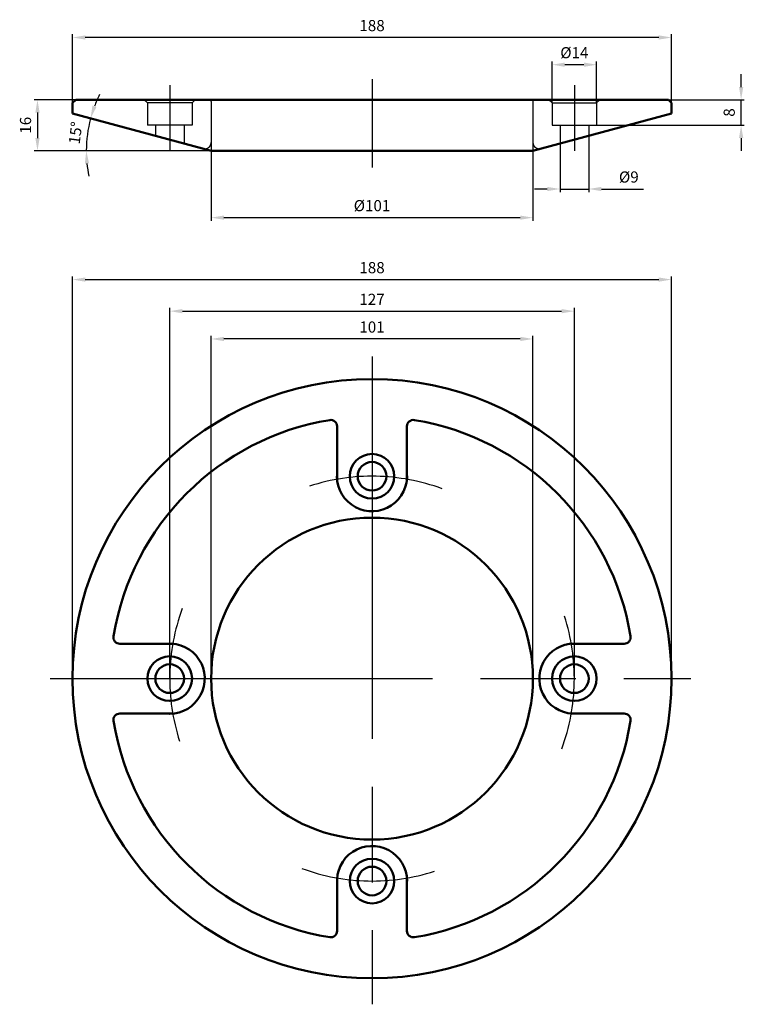
# Model space of a CAD drawing. Extents: x 80 to 308, y 13 to 322.
import ezdxf

# ---------------------------------------------------------------- set-up
doc = ezdxf.new("R2010")
doc.units = 0
doc.header["$LTSCALE"] = 20
doc.header["$MEASUREMENT"] = 0
doc.header["$PDMODE"] = 3
doc.header["$PDSIZE"] = 0.3125
for name, pattern in [('AM_ISO02W050', [7.5, 6, -1.5]), ('AM_ISO02W050x2', [3.75, 3, -0.75]), ('AM_ISO08W050', [18, 12, -1.5, 3, -1.5]), ('AM_ISO08W050x2', [9, 6, -0.75, 1.5, -0.75])]:
    doc.linetypes.add(name, pattern=pattern)
doc.layers.get('Defpoints').update_dxf_attribs({"linetype": 'CONTINUOUS'})
for name, color, linetype, lineweight in [('AM_0 ( Kontur 0.5 )', 7, 'CONTINUOUS', 50), ('AM_3 ( Verdeckt )', 6, 'AM_ISO02W050', 25), ('AM_5 ( Bemassung)', 3, 'CONTINUOUS', 25), ('AM_7 (Mittellinie)', 4, 'AM_ISO08W050', 25)]:
    doc.layers.add(name, color=color, linetype=linetype, lineweight=lineweight)
doc.styles.get("Standard").update_dxf_attribs({"font": 'ARIALUNI.TTF'})
doc.dimstyles.new('AM_DIN$0', dxfattribs={"dimtxt": 3.5, "dimasz": 4, "dimexe": 1, "dimexo": 0, "dimgap": 1.5, "dimtad": 1, "dimdsep": 46, "dimtxsty": 'STANDARD', "dimcen": 0, "dimclrd": 256, "dimclre": 256, "dimclrt": 2, "dimadec": 0, "dimazin": 2, "dimtp": 0.1, "dimtm": 0.1, "dimtfac": 0.71, "dimtmove": 0, "dimatfit": 3, "dimfxl": 1, "dimlwd": -1, "dimlwe": -1, "dimarcsym": 0})
doc.dimstyles.new('AM_DIN$2', dxfattribs={"dimtxt": 3.5, "dimasz": 4, "dimexe": 1, "dimexo": 0, "dimgap": 1.5, "dimtad": 1, "dimdsep": 46, "dimtxsty": 'STANDARD', "dimcen": 0, "dimclrd": 256, "dimclre": 256, "dimclrt": 2, "dimadec": 0, "dimazin": 2, "dimtp": 0.1, "dimtm": 0.1, "dimtfac": 0.71, "dimtmove": 0, "dimatfit": 3, "dimfxl": 1, "dimlwd": -1, "dimlwe": -1, "dimarcsym": 0})

# ---------------------------------------------------------------- blocks, each defined once
blk = doc.blocks.new('*D13')
at = {"layer": 'AM_5 ( Bemassung)', "transparency": 16777216}
for p, q in [((97.02, 292.69), (97.02, 317.56)), ((281.02, 316.56), (101.02, 316.56)), ((285.02, 292.69), (285.02, 317.56))]:
    blk.add_line(p, q, dxfattribs=at)
for points in [[(101.02, 317.23), (101.02, 315.9), (97.02, 316.56)], [(281.02, 317.23), (281.02, 315.9), (285.02, 316.56)]]:
    blk.add_solid(points, dxfattribs=at)
at = {"layer": 'Defpoints', "color": 0, "transparency": 16777216}
for p in [(97.02, 316.56), (97.02, 292.69), (285.02, 292.69)]:
    blk.add_point(p, dxfattribs=at)
at = {"layer": 'AM_5 ( Bemassung)', "color": 2, "transparency": 16777216, "insert": (191.02, 319.85), "char_height": 3.5, "attachment_point": 5}
blk.add_mtext('188', dxfattribs=at)
blk = doc.blocks.new('*D14')
at = {"layer": 'AM_5 ( Bemassung)', "transparency": 16777216}
for p, q in [((191.02, 297.03), (85.02, 297.03)), ((86.02, 293.03), (86.02, 285.03)), ((191.02, 281.03), (85.02, 281.03))]:
    blk.add_line(p, q, dxfattribs=at)
for points in [[(85.35, 293.03), (86.69, 293.03), (86.02, 297.03)], [(85.35, 285.03), (86.69, 285.03), (86.02, 281.03)]]:
    blk.add_solid(points, dxfattribs=at)
at = {"layer": 'Defpoints', "color": 0, "transparency": 16777216}
for p in [(191.02, 297.03), (86.02, 281.03), (191.02, 281.03)]:
    blk.add_point(p, dxfattribs=at)
at = {"layer": 'AM_5 ( Bemassung)', "color": 2, "transparency": 16777216, "insert": (82.73, 289.03), "char_height": 3.5, "attachment_point": 5, "rotation": 90}
blk.add_mtext('16', dxfattribs=at)
blk = doc.blocks.new('*D15')
at = {"layer": 'AM_5 ( Bemassung)', "transparency": 16777216}
for p, q in [((127.52, 115.41), (127.52, 231.71)), ((254.52, 115.41), (254.52, 231.71)), ((131.52, 230.71), (250.52, 230.71))]:
    blk.add_line(p, q, dxfattribs=at)
for points in [[(131.52, 231.37), (131.52, 230.04), (127.52, 230.71)], [(250.52, 231.37), (250.52, 230.04), (254.52, 230.71)]]:
    blk.add_solid(points, dxfattribs=at)
at = {"layer": 'Defpoints', "color": 0, "transparency": 16777216}
for p in [(254.52, 230.71), (127.52, 115.41), (254.52, 115.41)]:
    blk.add_point(p, dxfattribs=at)
at = {"layer": 'AM_5 ( Bemassung)', "color": 2, "transparency": 16777216, "insert": (191.02, 233.97), "char_height": 3.5, "attachment_point": 5}
blk.add_mtext('127', dxfattribs=at)
blk = doc.blocks.new('*D16')
at = {"layer": 'AM_5 ( Bemassung)', "transparency": 16777216}
for p, q in [((97.02, 115.41), (97.02, 241.61)), ((285.02, 115.41), (285.02, 241.61)), ((101.02, 240.61), (281.02, 240.61))]:
    blk.add_line(p, q, dxfattribs=at)
for points in [[(101.02, 241.28), (101.02, 239.94), (97.02, 240.61)], [(281.02, 241.28), (281.02, 239.94), (285.02, 240.61)]]:
    blk.add_solid(points, dxfattribs=at)
at = {"layer": 'Defpoints', "color": 0, "transparency": 16777216}
for p in [(285.02, 240.61), (97.02, 115.41), (285.02, 115.41)]:
    blk.add_point(p, dxfattribs=at)
at = {"layer": 'AM_5 ( Bemassung)', "color": 2, "transparency": 16777216, "insert": (191.02, 243.9), "char_height": 3.5, "attachment_point": 5}
blk.add_mtext('188', dxfattribs=at)
blk = doc.blocks.new('*D17')
at = {"layer": 'AM_5 ( Bemassung)', "transparency": 16777216}
for p, q in [((241.52, 296.53), (241.52, 259.05)), ((140.52, 291.62), (140.52, 259.05)), ((144.52, 260.05), (237.52, 260.05))]:
    blk.add_line(p, q, dxfattribs=at)
for points in [[(144.52, 260.71), (144.52, 259.38), (140.52, 260.05)], [(237.52, 260.71), (237.52, 259.38), (241.52, 260.05)]]:
    blk.add_solid(points, dxfattribs=at)
at = {"layer": 'Defpoints', "color": 0, "transparency": 16777216}
for p in [(241.52, 296.53), (140.52, 291.62), (241.52, 260.05)]:
    blk.add_point(p, dxfattribs=at)
at = {"layer": 'AM_5 ( Bemassung)', "color": 2, "transparency": 16777216, "insert": (191.02, 263.36), "char_height": 3.5, "attachment_point": 5}
blk.add_mtext('%%c101', dxfattribs=at)
blk = doc.blocks.new('*D18')
at = {"layer": 'AM_5 ( Bemassung)', "transparency": 16777216}
for p, q in [((247.52, 296.03), (247.52, 309.03)), ((261.52, 296.03), (261.52, 309.03)), ((257.52, 308.03), (251.52, 308.03))]:
    blk.add_line(p, q, dxfattribs=at)
for points in [[(251.52, 308.7), (251.52, 307.36), (247.52, 308.03)], [(257.52, 308.7), (257.52, 307.36), (261.52, 308.03)]]:
    blk.add_solid(points, dxfattribs=at)
at = {"layer": 'Defpoints', "color": 0, "transparency": 16777216}
for p in [(247.52, 308.03), (247.52, 296.03), (261.52, 296.03)]:
    blk.add_point(p, dxfattribs=at)
at = {"layer": 'AM_5 ( Bemassung)', "color": 2, "transparency": 16777216, "insert": (254.52, 311.34), "char_height": 3.5, "attachment_point": 5}
blk.add_mtext('%%c14', dxfattribs=at)
blk = doc.blocks.new('*D19')
at = {"layer": 'AM_5 ( Bemassung)', "transparency": 16777216}
for p, q in [((250.02, 289.03), (250.02, 268.03)), ((259.02, 289.03), (259.02, 268.03)), ((246.02, 269.03), (242.02, 269.03)), ((250.02, 269.03), (259.02, 269.03)), ((263.02, 269.03), (276.22, 269.03))]:
    blk.add_line(p, q, dxfattribs=at)
for points in [[(246.02, 269.7), (246.02, 268.36), (250.02, 269.03)], [(263.02, 269.7), (263.02, 268.36), (259.02, 269.03)]]:
    blk.add_solid(points, dxfattribs=at)
at = {"layer": 'Defpoints', "color": 0, "transparency": 16777216}
for p in [(250.02, 289.03), (259.02, 289.03), (259.02, 269.03)]:
    blk.add_point(p, dxfattribs=at)
at = {"layer": 'AM_5 ( Bemassung)', "color": 2, "transparency": 16777216, "insert": (271.62, 272.34), "char_height": 3.5, "attachment_point": 5}
blk.add_mtext('%%c9', dxfattribs=at)
blk = doc.blocks.new('*D20')
at = {"layer": 'AM_5 ( Bemassung)', "transparency": 16777216}
for p, q in [((306.86, 301.03), (306.86, 305.03)), ((254.52, 297.03), (307.86, 297.03)), ((306.86, 289.03), (306.86, 297.03)), ((259.02, 289.03), (307.86, 289.03)), ((306.86, 285.03), (306.86, 281.03))]:
    blk.add_line(p, q, dxfattribs=at)
for points in [[(306.2, 301.03), (307.53, 301.03), (306.86, 297.03)], [(306.2, 285.03), (307.53, 285.03), (306.86, 289.03)]]:
    blk.add_solid(points, dxfattribs=at)
at = {"layer": 'Defpoints', "color": 0, "transparency": 16777216}
for p in [(254.52, 297.03), (306.86, 297.03), (259.02, 289.03)]:
    blk.add_point(p, dxfattribs=at)
at = {"layer": 'AM_5 ( Bemassung)', "color": 2, "transparency": 16777216, "insert": (303.57, 293.03), "char_height": 3.5, "attachment_point": 5, "rotation": 90}
blk.add_mtext('8', dxfattribs=at)
blk = doc.blocks.new('*D21')
at = {"layer": 'AM_5 ( Bemassung)', "transparency": 16777216}
for p, q in [((140.52, 115.41), (140.52, 222.98)), ((241.52, 115.41), (241.52, 222.98)), ((237.52, 221.98), (144.52, 221.98))]:
    blk.add_line(p, q, dxfattribs=at)
for points in [[(144.52, 222.65), (144.52, 221.32), (140.52, 221.98)], [(237.52, 222.65), (237.52, 221.32), (241.52, 221.98)]]:
    blk.add_solid(points, dxfattribs=at)
at = {"layer": 'Defpoints', "color": 0, "transparency": 16777216}
for p in [(140.52, 221.98), (140.52, 115.41), (241.52, 115.41)]:
    blk.add_point(p, dxfattribs=at)
at = {"layer": 'AM_5 ( Bemassung)', "color": 2, "transparency": 16777216, "insert": (191.02, 225.27), "char_height": 3.5, "attachment_point": 5}
blk.add_mtext('101', dxfattribs=at)
blk = doc.blocks.new('*D23')
at = {"layer": 'AM_5 ( Bemassung)', "transparency": 16777216}
blk.add_line((140.52, 281.03), (100.34, 281.03), dxfattribs=at)
for start, end in [(153.2961, 159.1481), (165, 180), (185.8519, 191.7039)]:
    blk.add_arc((140.52, 281.03), 39.18, start, end, dxfattribs=at)
for points in [[(104.54, 294.77), (103.27, 295.18), (102.67, 291.17)], [(100.88, 277), (102.21, 277.07), (101.34, 281.03)]]:
    blk.add_solid(points, dxfattribs=at)
at = {"layer": 'Defpoints', "color": 0, "transparency": 16777216}
for p in [(97.02, 292.69), (101.93, 287.83), (140.52, 281.03), (140.52, 281.03), (191.02, 281.03)]:
    blk.add_point(p, dxfattribs=at)
at = {"layer": 'AM_5 ( Bemassung)', "color": 2, "transparency": 16777216, "insert": (98.41, 286.57), "char_height": 3.5, "attachment_point": 5, "rotation": 82.5}
blk.add_mtext('15°', dxfattribs=at)

msp = doc.modelspace()

# ---------------------------------------------------------------- linework, layer by layer
at = {"layer": 'AM_0 ( Kontur 0.5 )'}
for p, q in [((97.02, 296.03), (98.02, 297.03)), ((191.02, 297.03), (98.02, 297.03)), ((191.02, 297.03), (284.02, 297.03)), ((285.02, 296.03), (284.02, 297.03)), ((97.02, 296.03), (97.02, 292.686)), ((285.02, 296.03), (285.02, 292.686)), ((140.52, 281.03), (97.02, 292.686)), ((241.52, 281.03), (285.02, 292.686)), ((191.02, 281.03), (140.52, 281.03)), ((191.02, 281.03), (241.52, 281.03)), ((180.062, 194.579), (180.062, 177.96)), ((201.979, 194.579), (201.979, 177.96)), ((111.854, 126.371), (128.473, 126.371)), ((270.187, 126.371), (253.568, 126.371)), ((111.854, 104.454), (128.473, 104.454)), ((270.187, 104.454), (253.568, 104.454)), ((180.062, 36.246), (180.062, 52.865)), ((201.979, 36.246), (201.979, 52.865))]:
    msp.add_line(p, q, dxfattribs=at)
for centre, radius in [((191.02, 115.412), 94), ((191.02, 178.912), 7), ((191.02, 178.912), 4.5), ((191.02, 115.412), 50.5), ((127.52, 115.412), 7), ((254.52, 115.412), 7), ((127.52, 115.412), 4.5), ((254.52, 115.412), 4.5), ((191.02, 51.912), 7), ((191.02, 51.912), 4.5)]:
    msp.add_circle(centre, radius, dxfattribs=at)
for centre, radius, start, end in [((191.02, 115.412), 82.22, 99.29624, 170.70376), ((178.062, 194.579), 2, 0, 99.29624), ((203.979, 194.579), 2, 80.70376, 180), ((191.02, 115.412), 82.22, 9.29624, 80.70376), ((191.02, 178.912), 11, 180, 4.96885), ((111.854, 128.371), 2, 170.70376, 270), ((270.187, 128.371), 2, 270, 9.29624), ((127.52, 115.412), 11, 270, 94.96885), ((254.52, 115.412), 11, 90, 274.96885), ((111.854, 102.454), 2, 90, 189.29624), ((191.02, 115.412), 82.22, 189.29624, 260.70376), ((127.52, 115.412), 11, 265.03115, 270), ((191.02, 115.412), 82.22, 279.29624, 350.70376), ((270.187, 102.454), 2, 350.70376, 90), ((191.02, 51.912), 11, 0, 184.96885), ((178.062, 36.246), 2, 260.70376, 0), ((203.979, 36.246), 2, 180, 279.29624)]:
    msp.add_arc(centre, radius, start, end, dxfattribs=at)
at = {"layer": 'AM_3 ( Verdeckt )', "linetype": 'AM_ISO02W050x2'}
for p, q in [((120.52, 296.03), (119.52, 297.03)), ((134.52, 296.03), (135.52, 297.03)), ((247.52, 296.03), (246.52, 297.03)), ((261.52, 296.03), (262.52, 297.03)), ((120.52, 296.03), (120.52, 289.03)), ((134.52, 296.03), (120.52, 296.03)), ((134.52, 296.03), (134.52, 289.03)), ((140.52, 296.53), (140.52, 283.636)), ((241.52, 296.53), (241.52, 283.636)), ((247.52, 296.03), (247.52, 289.03)), ((247.52, 296.03), (261.52, 296.03)), ((261.52, 296.03), (261.52, 289.03)), ((134.52, 289.03), (120.52, 289.03)), ((123.02, 289.03), (123.02, 285.719)), ((132.02, 289.03), (132.02, 283.307)), ((247.52, 289.03), (261.52, 289.03)), ((250.02, 289.03), (250.02, 283.307)), ((259.02, 289.03), (259.02, 285.719))]:
    msp.add_line(p, q, dxfattribs=at)
for centre, radius, start, end in [((140.02, 296.53), 0.5, 0, 90), ((242.02, 296.53), 0.5, 90, 180), ((138.52, 283.636), 2, 255, 359.99992), ((243.52, 283.636), 2, 180.00008, 285)]:
    msp.add_arc(centre, radius, start, end, dxfattribs=at)
at = {"layer": 'AM_7 (Mittellinie)', "linetype": 'AM_ISO08W050x2'}
for p, q in [((191.02, 303.516), (191.02, 275.813)), ((127.52, 301.584), (127.52, 280.967)), ((254.52, 301.584), (254.52, 280.967)), ((191.02, 216.5), (191.02, 13.235)), ((90.032, 115.412), (291.043, 115.412))]:
    msp.add_line(p, q, dxfattribs=at)
for start, end in [(69.74879, 107.98475), (159.74879, 197.98475), (339.74879, 17.98475), (249.74879, 287.98475)]:
    msp.add_arc((191.02, 115.412), 63.5, start, end, dxfattribs=at)

# ---------------------------------------------------------------- dimensions: what is measured, and where the dimension line sits
at = {"layer": 'AM_5 ( Bemassung)'}
dim = msp.add_linear_dim(base=(97.02, 316.565), p1=(285.02, 292.686), p2=(97.02, 292.686), dimstyle='AM_DIN$0', dxfattribs=at)
dim.commit()
dim.dimension.update_dxf_attribs({"geometry": '*D13', "text_midpoint": (191.02, 316.565), "dimtype": 160})
for base, p1, p2, picture, middle in [((247.52, 308.03), (261.52, 296.03), (247.52, 296.03), '*D18', (254.52, 311.344)), ((241.52, 260.048), (140.52, 291.616), (241.52, 296.53), '*D17', (191.02, 263.362)), ((259.02, 269.03), (250.02, 289.03), (259.02, 289.03), '*D19', (271.618, 272.344))]:
    dim = msp.add_linear_dim(base=base, p1=p1, p2=p2, angle=0, text='%%c<>', dimstyle='AM_DIN$0', dxfattribs=at)
    dim.commit()
    dim.dimension.update_dxf_attribs({"geometry": picture, "text_midpoint": middle})
for base, p1, p2, picture, middle in [((306.863, 297.03), (259.02, 289.03), (254.52, 297.03), '*D20', (303.575, 293.03)), ((86.02, 281.03), (191.02, 297.03), (191.02, 281.03), '*D14', (82.732, 289.03))]:
    dim = msp.add_linear_dim(base=base, p1=p1, p2=p2, angle=90, dimstyle='AM_DIN$0', dxfattribs=at)
    dim.commit()
    dim.dimension.update_dxf_attribs({"geometry": picture, "text_midpoint": middle})
dim = msp.add_angular_dim_2l(base=(101.935, 287.833), line1=((140.52, 281.03), (97.02, 292.686)), line2=((191.02, 281.03), (140.52, 281.03)), dimstyle='AM_DIN$2', dxfattribs=at)
dim.commit()
dim.dimension.update_dxf_attribs({"geometry": '*D23', "text_midpoint": (98.415, 286.573)})
for base, p1, p2, picture, middle in [((285.02, 240.609), (97.02, 115.412), (285.02, 115.412), '*D16', (191.02, 240.609)), ((254.52, 230.707), (127.52, 115.412), (254.52, 115.412), '*D15', (191.02, 230.707)), ((140.52, 221.985), (241.52, 115.412), (140.52, 115.412), '*D21', (191.02, 221.985))]:
    dim = msp.add_linear_dim(base=base, p1=p1, p2=p2, angle=0, dimstyle='AM_DIN$0', dxfattribs=at)
    dim.commit()
    dim.dimension.update_dxf_attribs({"geometry": picture, "text_midpoint": middle, "dimtype": 160})

doc.saveas('drawing.dxf')
